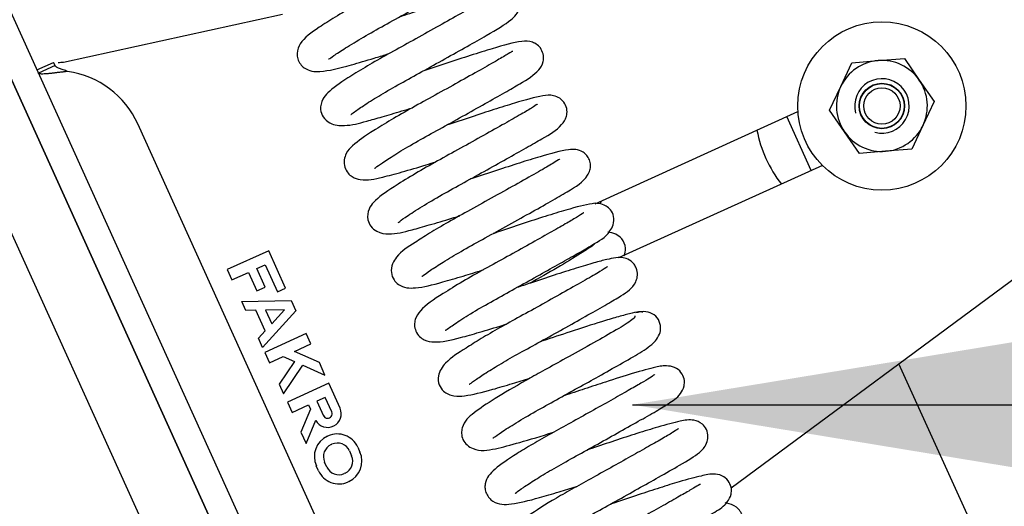
# Model space of a CAD drawing. Units: millimetres. Extents: x 8939 to 14690, y -1161 to 2952.
# Drawn here: x 10817 to 10925, y 1945 to 1998 of the extents above; entities that cross this region are included whole.
import ezdxf

# ---------------------------------------------------------------- set-up
doc = ezdxf.new("R2010")
doc.units = ezdxf.units.MM
doc.header["$LTSCALE"] = 30
doc.layers.add('FAKRO LOFT LADDERS', color=7, linetype='Continuous')
doc.layers.add('FAKRO TEXT', color=80, linetype='Continuous', lineweight=9)
doc.styles.get("Standard").update_dxf_attribs({"font": 'verdana.ttf'})
doc.dimstyles.get("Standard").update_dxf_attribs({"dimtxt": 0.18, "dimasz": 0.18, "dimexe": 0.18, "dimexo": 0.0625, "dimgap": 0.09, "dimtad": 0, "dimtih": 1, "dimtoh": 1, "dimdec": 4, "dimzin": 0, "dimdsep": 46, "dimtxsty": 'Standard', "dimcen": 0.09, "dimadec": 0, "dimazin": 0, "dimtfac": 1, "dimtdec": 4, "dimtofl": 0, "dimtmove": 0, "dimatfit": 3, "dimfxl": 1, "dimtolj": 1, "dimtzin": 0, "dimarcsym": 0})

# ---------------------------------------------------------------- blocks, each defined once
blk = doc.blocks.new('*D2')
at = {"layer": 'Defpoints', "color": 0, "linetype": 'Continuous', "transparency": 16777216}
for p in [(10719.33, 2072.8), (12127.89, -616.51), (10719.33, -677.07)]:
    blk.add_point(p, dxfattribs=at)
at = {"layer": 'FAKRO TEXT', "color": 0, "linetype": 'Continuous', "lineweight": -2, "transparency": 16777216}
for p, q in [((10719.33, 2072.73), (10719.33, -677.25)), ((12127.89, -616.57), (12127.89, -677.25)), ((12097.89, -677.07), (10749.33, -677.07))]:
    blk.add_line(p, q, dxfattribs=at)
at = {"layer": 'FAKRO TEXT', "color": 0, "linetype": 'Continuous', "transparency": 16777216}
for points in [[(10749.33, -672.07), (10749.33, -682.07), (10719.33, -677.07)], [(12097.89, -672.07), (12097.89, -682.07), (12127.89, -677.07)]]:
    blk.add_solid(points, dxfattribs=at)
at = {"layer": 'FAKRO TEXT', "linetype": 'Continuous', "lineweight": 20, "transparency": 16777216, "insert": (11423.61, -656.52), "char_height": 30, "attachment_point": 5}
blk.add_mtext('\\A1;C', dxfattribs=at)
blk = doc.blocks.new('A$C3D580E6B')
at = {"layer": 'FAKRO LOFT LADDERS', "color": 7, "linetype": 'Continuous'}
for p, q in [((464.3, 2695.4), (933.86, 1660.27)), ((940.44, 1662.71), (471.98, 2695.4)), ((471.98, 2695.4), (940.44, 1662.71)), ((475.28, 2695.4), (942.34, 1665.77)), ((514.59, 2616.01), (538.68, 2621.27)), ((511.68, 2615.15), (513.5, 2615.98)), ((513.67, 2615.62), (511.84, 2614.8)), ((513.67, 2615.62), (513.5, 2615.98)), ((600.1, 2613.33), (601.33, 2615.94)), ((601.33, 2615.94), (604.21, 2616.18)), ((604.21, 2616.18), (607.09, 2616.41)), ((607.09, 2616.41), (608.73, 2614.04)), ((608.73, 2614.04), (610.37, 2611.67)), ((598.86, 2610.72), (600.1, 2613.33)), ((610.37, 2611.67), (609.14, 2609.06)), ((573.07, 2600.45), (595.39, 2610.58)), ((600.51, 2608.35), (598.86, 2610.72)), ((559.96, 2527.24), (522.78, 2609.21)), ((596.85, 2604.1), (594.17, 2610.02)), ((602.15, 2605.97), (600.51, 2608.35)), ((609.14, 2609.06), (607.91, 2606.45)), ((605.03, 2606.21), (602.15, 2605.97)), ((607.91, 2606.45), (605.03, 2606.21)), ((598.07, 2604.66), (575.64, 2594.48)), ((625.32, 2596.76), (588.03, 2569.18)), ((537.17, 2595.28), (532.61, 2593.22)), ((539.03, 2591.18), (537.17, 2595.28)), ((532.61, 2593.22), (533.13, 2592.08)), ((533.13, 2592.08), (534.95, 2592.9)), ((534.95, 2592.9), (535.88, 2590.86)), ((535.86, 2593.32), (536.77, 2593.73)), ((536.79, 2591.27), (535.86, 2593.32)), ((536.77, 2593.73), (538.12, 2590.77)), ((535.88, 2590.86), (536.79, 2591.27)), ((538.12, 2590.77), (539.03, 2591.18)), ((534.21, 2589.7), (539.65, 2589.82)), ((534.66, 2588.71), (534.21, 2589.7)), ((539.65, 2589.82), (540.16, 2588.68)), ((535.74, 2588.73), (534.66, 2588.71)), ((536.78, 2586.46), (535.74, 2588.73)), ((540.16, 2588.68), (536.49, 2584.66)), ((538.92, 2588.8), (536.83, 2588.76)), ((536.83, 2588.76), (537.51, 2587.26)), ((537.51, 2587.26), (538.92, 2588.8)), ((536.04, 2585.66), (536.78, 2586.46)), ((536.49, 2584.66), (536.04, 2585.66)), ((541.3, 2586.18), (536.74, 2584.11)), ((541.81, 2585.04), (541.3, 2586.18)), ((539.99, 2584.21), (541.81, 2585.04)), ((542.74, 2582.99), (539.99, 2584.21)), ((536.74, 2584.11), (537.26, 2582.97)), ((537.26, 2582.97), (538.77, 2583.66)), ((539.99, 2583.12), (538.32, 2580.63)), ((538.77, 2583.66), (539.99, 2583.12)), ((538.81, 2579.56), (540.92, 2582.71)), ((540.92, 2582.71), (543.36, 2581.62)), ((543.36, 2581.62), (542.74, 2582.99)), ((784.18, 2191.15), (606.5, 2582.84)), ((538.32, 2580.63), (538.81, 2579.56)), ((543.78, 2580.71), (539.22, 2578.65)), ((545.02, 2577.98), (543.78, 2580.71)), ((543.38, 2579.16), (542.47, 2578.75)), ((542.47, 2578.75), (543.19, 2577.15)), ((544.11, 2577.57), (543.38, 2579.16)), ((539.22, 2578.65), (539.74, 2577.51)), ((539.74, 2577.51), (541.56, 2578.33)), ((541.77, 2577.88), (540.72, 2575.34)), ((541.56, 2578.33), (541.77, 2577.88)), ((541.29, 2574.09), (542.34, 2576.64)), ((540.72, 2575.34), (541.29, 2574.09)), ((543.62, 2574.88), (543.71, 2574.92)), ((544.04, 2573.97), (544.13, 2574.01)), ((546.96, 2573.7), (547.21, 2573.15)), ((546.05, 2573.29), (546.29, 2572.74)), ((542.65, 2571.09), (542.4, 2571.63)), ((543.56, 2571.5), (543.31, 2572.05)), ((545.57, 2570.82), (545.48, 2570.78)), ((545.99, 2569.91), (545.9, 2569.87))]:
    blk.add_line(p, q, dxfattribs=at)
for radius in [9.25, 2.5, 2.46, 2]:
    blk.add_circle((604.62, 2611.19), radius, dxfattribs=at)
for centre, radius, start, end in [((513.55, 2626.46), 10.5, 272.5832, 275.6381), ((604.62, 2611.19), 5, 94.7, 154.7), ((604.62, 2611.19), 5, 34.7, 94.7), ((513.67, 2605.08), 10, 24.4, 82.0411), ((604.62, 2611.19), 3, 255, 195), ((604.62, 2611.19), 5, 334.7, 34.7), ((604.62, 2611.19), 5, 154.7, 214.7), ((604.62, 2611.19), 14, 190.9767, 217.8233), ((604.62, 2611.19), 5, 214.7, 274.7), ((604.62, 2611.19), 5, 274.7, 334.7), ((563.64, 2592.6), 3.25, 171.2201, 172.7091), ((543.65, 2577.36), 1.5, 208.8745, 24.4), ((543.65, 2577.36), 0.5, 204.4, 24.4), ((544.64, 2572.65), 2.45, 114.4, 204.4), ((544.73, 2572.69), 2.45, 24.4, 114.4), ((544.64, 2572.65), 1.45, 114.4, 204.4), ((544.73, 2572.69), 1.45, 24.4, 114.4), ((544.97, 2572.14), 1.45, 294.4, 24.4), ((544.97, 2572.14), 2.45, 294.4, 24.4), ((544.88, 2572.1), 1.45, 204.4, 294.4), ((544.88, 2572.1), 2.45, 204.4, 294.4)]:
    blk.add_arc(centre, radius, start, end, dxfattribs=at)
for points, knots in [([(543.76, 2616.37), (543.77, 2616.37), (543.85, 2616.37), (544.28, 2616.69), (545.58, 2617.55), (547.53, 2618.73), (549.87, 2620.05), (552.4, 2621.44), (554.92, 2622.84), (557.16, 2624.1), (558.96, 2625.11), (560.63, 2626.16), (561.66, 2626.64), (562.25, 2628.05), (562.22, 2628.71), (562.03, 2629.3), (561.61, 2629.81), (560.42, 2630.41), (559.3, 2630.08), (557.43, 2629.63), (555.21, 2628.95), (552.64, 2628.13), (550.51, 2627.41), (549.3, 2627.02), (548.96, 2626.91)], [0.71108946, 0.71108946, 0.71108946, 0.71108946, 0.71182333, 0.71540319, 0.71952427, 0.72400937, 0.72839696, 0.73280115, 0.73736398, 0.7418812, 0.74592438, 0.7495947, 0.75633084, 0.75820799, 0.75924365, 0.76024433, 0.76201596, 0.76346643, 0.76965279, 0.77416937, 0.77899438, 0.78355084, 0.78782319, 0.78949383, 0.78949383, 0.78949383, 0.78949383]), ([(558.99, 2629.25), (558.98, 2629.25), (558.96, 2629.23), (558.66, 2629.01), (557.89, 2628.52), (556.36, 2627.65), (554.25, 2626.46), (551.75, 2625.06), (549.15, 2623.62), (546.63, 2622.24), (544.45, 2620.95), (542.24, 2619.53), (540.81, 2618.51), (540.25, 2617.25), (540.33, 2616.38), (540.65, 2615.74), (541.48, 2615), (543.14, 2614.88), (545.51, 2615.48), (548.31, 2616.3), (549.7, 2616.73), (550.17, 2616.87)], [0.2435011, 0.2435011, 0.2435011, 0.2435011, 0.24412042, 0.2458118, 0.24942045, 0.25332105, 0.25775259, 0.26235613, 0.26685376, 0.27124514, 0.2758084, 0.28014692, 0.28763743, 0.2907044, 0.29200178, 0.29322243, 0.2946038, 0.29978496, 0.30828735, 0.31301512, 0.31537436, 0.31537436, 0.31537436, 0.31537436]), ([(546.21, 2610.26), (546.22, 2610.25), (546.25, 2610.26), (546.59, 2610.54), (547.72, 2611.32), (549.45, 2612.4), (551.62, 2613.64), (554.06, 2614.98), (556.59, 2616.39), (559.03, 2617.75), (561.78, 2619.3), (563.48, 2620.34), (564.35, 2621.11), (564.78, 2621.84), (564.86, 2622.62), (564.63, 2623.36), (564, 2624.01), (562.48, 2624.47), (561.39, 2624.01), (559.41, 2623.51), (557.44, 2622.9), (555.14, 2622.16), (553.12, 2621.47), (551.9, 2621.08), (551.54, 2620.96)], [0.60210876, 0.60210876, 0.60210876, 0.60210876, 0.60248924, 0.60561121, 0.60961502, 0.61389917, 0.61818824, 0.62245634, 0.62696752, 0.63157492, 0.63611899, 0.64447079, 0.64737624, 0.64949194, 0.65084198, 0.65251836, 0.65441425, 0.65617937, 0.66294348, 0.66676106, 0.67076694, 0.67485354, 0.67898179, 0.68078635, 0.68078635, 0.68078635, 0.68078635]), ([(561.57, 2623.29), (561.56, 2623.29), (561.5, 2623.25), (560.97, 2622.87), (559.55, 2622.05), (557.48, 2620.88), (555.02, 2619.5), (552.44, 2618.06), (549.95, 2616.7), (547.7, 2615.41), (545.37, 2613.95), (544, 2613.02), (543.06, 2611.97), (542.77, 2610.91), (543.11, 2609.93), (544.06, 2609.08), (545.9, 2608.96), (547.44, 2609.37), (549.68, 2610), (551.41, 2610.51), (552.58, 2610.88), (552.98, 2611)], [0.35123234, 0.35123234, 0.35123234, 0.35123234, 0.35207014, 0.35573196, 0.36014296, 0.36468232, 0.36931042, 0.37383022, 0.37810681, 0.38243805, 0.38678128, 0.39409099, 0.39669776, 0.399638, 0.40172805, 0.4040901, 0.40804733, 0.41444946, 0.41791954, 0.42184428, 0.42383846, 0.42383846, 0.42383846, 0.42383846]), ([(548.82, 2604.34), (548.83, 2604.34), (548.87, 2604.36), (549.15, 2604.58), (549.91, 2605.11), (551.44, 2606.09), (553.53, 2607.32), (555.97, 2608.66), (558.52, 2610.07), (561, 2611.46), (563.12, 2612.66), (565.31, 2613.91), (566.62, 2614.76), (567.35, 2615.79), (567.44, 2616.71), (567.17, 2617.48), (566.7, 2617.96), (565.95, 2618.32), (564.48, 2618.3), (562.49, 2617.7), (559.45, 2616.78), (556.81, 2615.9), (555, 2615.3), (554.11, 2615.01), (554.11, 2615.01)], [0.49331616, 0.49331616, 0.49331616, 0.49331616, 0.49419374, 0.49582554, 0.49948622, 0.50362714, 0.50807391, 0.51242527, 0.51691735, 0.52150752, 0.52600324, 0.53005855, 0.53752053, 0.54055405, 0.54190015, 0.5432415, 0.54469856, 0.54629892, 0.54981446, 0.55833323, 0.56312363, 0.56759428, 0.57191906, 0.57193655, 0.57193655, 0.57193655, 0.57193655]), ([(564.02, 2617.19), (564.02, 2617.19), (563.96, 2617.19), (563.58, 2616.95), (562.36, 2616.23), (560.45, 2615.15), (558.08, 2613.82), (555.5, 2612.38), (552.92, 2610.98), (550.61, 2609.66), (548.18, 2608.16), (546.71, 2607.17), (545.76, 2606.19), (545.43, 2605.28), (545.49, 2604.45), (545.85, 2603.81), (546.46, 2603.29), (547.83, 2602.92), (549.24, 2603.24), (551.79, 2603.91), (553.88, 2604.53), (555.21, 2604.94), (555.57, 2605.06)], [0.45926805, 0.45926805, 0.45926805, 0.45926805, 0.45984041, 0.4634379, 0.46732979, 0.47166002, 0.47624482, 0.48080464, 0.48519089, 0.48966696, 0.49397454, 0.50130033, 0.50442624, 0.50605898, 0.50777282, 0.50938469, 0.51082477, 0.51329588, 0.52042508, 0.52512795, 0.52996062, 0.53176972, 0.53176972, 0.53176972, 0.53176972]), ([(515.05, 2614.98), (514.89, 2615.04), (514.73, 2615.1), (514.42, 2615.21), (514.28, 2615.26), (514.02, 2615.35), (513.91, 2615.4), (513.75, 2615.51), (513.69, 2615.56), (513.67, 2615.62)], [0, 0, 0, 0, 0.25, 0.25, 0.5, 0.5, 0.75, 0.75, 1, 1, 1, 1]), ([(515.05, 2614.98), (515, 2614.97), (514.88, 2614.96), (514.7, 2614.94), (514.52, 2614.92), (514.34, 2614.9), (514.17, 2614.88), (514, 2614.86), (513.83, 2614.84), (513.66, 2614.82), (513.5, 2614.8), (513.34, 2614.78), (513.18, 2614.77), (513.04, 2614.75), (512.79, 2614.73), (512.47, 2614.7), (512.2, 2614.69), (512.03, 2614.71), (511.94, 2614.73), (511.87, 2614.75), (511.85, 2614.78), (511.84, 2614.8)], [0, 0, 0, 0, 0.036785, 0.073727, 0.110823, 0.14807, 0.185466, 0.223008, 0.260695, 0.298523, 0.33649, 0.374592, 0.412829, 0.451195, 0.48969, 0.615466, 0.742456, 0.806455, 0.870721, 0.93524, 1, 1, 1, 1]), ([(551.4, 2598.39), (551.4, 2598.38), (551.5, 2598.44), (552.15, 2598.94), (553.71, 2599.95), (555.87, 2601.24), (558.34, 2602.6), (560.89, 2604.01), (563.35, 2605.38), (565.51, 2606.6), (567.8, 2607.92), (569.04, 2608.62), (569.93, 2609.82), (570.02, 2610.74), (569.8, 2611.46), (569.2, 2612.09), (568.26, 2612.43), (566.79, 2612.26), (564.98, 2611.73), (561.99, 2610.82), (559.44, 2609.97), (557.63, 2609.37), (556.71, 2609.07), (556.69, 2609.06)], [0.3843306, 0.3843306, 0.3843306, 0.3843306, 0.38567442, 0.38941276, 0.3940976, 0.39877249, 0.40320396, 0.40767864, 0.41219166, 0.41659501, 0.42079059, 0.42854374, 0.4314665, 0.43296562, 0.43461858, 0.43634208, 0.43801109, 0.4413938, 0.44973502, 0.45415703, 0.45849928, 0.46292034, 0.46300489, 0.46300489, 0.46300489, 0.46300489]), ([(566.7, 2611.37), (566.7, 2611.37), (566.64, 2611.35), (566.13, 2610.97), (564.78, 2610.19), (562.87, 2609.11), (560.52, 2607.79), (557.96, 2606.37), (555.37, 2604.95), (552.94, 2603.56), (550.44, 2601.99), (549.04, 2601.06), (548.13, 2599.89), (547.96, 2598.84), (548.36, 2597.93), (549.26, 2597.19), (550.88, 2597.05), (552.37, 2597.42), (554.88, 2598.11), (556.71, 2598.66), (557.89, 2599.03), (558.18, 2599.12)], [0.56752079, 0.56752079, 0.56752079, 0.56752079, 0.56810815, 0.57182675, 0.57587522, 0.58011696, 0.58458213, 0.58909748, 0.59350841, 0.59811754, 0.60293497, 0.61058537, 0.6131095, 0.61597847, 0.61775184, 0.61962669, 0.62303448, 0.6300348, 0.6339665, 0.63843, 0.63988014, 0.63988014, 0.63988014, 0.63988014]), ([(554.02, 2592.45), (554.03, 2592.45), (554.16, 2592.56), (554.95, 2593.14), (556.34, 2594.03), (558.3, 2595.21), (560.69, 2596.53), (563.29, 2597.96), (565.89, 2599.41), (568.21, 2600.72), (570.54, 2602.05), (571.95, 2602.94), (572.51, 2604.06), (572.59, 2604.56), (572.54, 2604.96), (572.42, 2605.35), (572.14, 2605.81), (571.35, 2606.44), (569.87, 2606.43), (567.66, 2605.81), (564.82, 2604.95), (562.25, 2604.1), (560.35, 2603.47), (559.37, 2603.15), (559.28, 2603.12)], [0.27620715, 0.27620715, 0.27620715, 0.27620715, 0.27782827, 0.28128863, 0.28520316, 0.28947522, 0.29386451, 0.29841765, 0.3031688, 0.30793462, 0.31245264, 0.32061677, 0.32240266, 0.32385814, 0.32447171, 0.32501725, 0.32610063, 0.3273749, 0.33234143, 0.34031571, 0.34484334, 0.34928339, 0.35367308, 0.3541117, 0.3541117, 0.3541117, 0.3541117]), ([(569.19, 2605.32), (569.18, 2605.33), (569.1, 2605.31), (568.51, 2604.91), (566.89, 2603.98), (564.64, 2602.7), (562.03, 2601.25), (559.38, 2599.79), (556.92, 2598.43), (554.85, 2597.21), (552.82, 2595.89), (551.62, 2595.18), (550.72, 2593.85), (550.58, 2592.88), (550.88, 2592.07), (551.81, 2591.18), (553.56, 2591.11), (555.66, 2591.65), (558.42, 2592.45), (560, 2592.93), (560.75, 2593.17)], [0.67541937, 0.67541937, 0.67541937, 0.67541937, 0.67643311, 0.68032206, 0.68473833, 0.68948814, 0.69425069, 0.69882565, 0.70322072, 0.70749, 0.7114045, 0.71827571, 0.72024906, 0.72248454, 0.72456188, 0.72632131, 0.73176841, 0.73943193, 0.7437502, 0.74747539, 0.74747539, 0.74747539, 0.74747539]), ([(556.59, 2586.53), (556.62, 2586.52), (556.91, 2586.75), (558.14, 2587.6), (560.08, 2588.79), (562.41, 2590.11), (564.87, 2591.46), (567.28, 2592.8), (569.47, 2594.03), (571.31, 2595.06), (573.23, 2596.2), (574.33, 2596.77), (575.12, 2598.11), (575.18, 2599.04), (574.83, 2599.77), (574.22, 2600.29), (573.38, 2600.53), (572.27, 2600.41), (570.53, 2599.95), (567.66, 2599.08), (565.1, 2598.25), (563.13, 2597.58), (562.05, 2597.23), (561.86, 2597.17)], [0.1666581, 0.1666581, 0.1666581, 0.1666581, 0.1699629, 0.17434093, 0.17907639, 0.18354945, 0.18783789, 0.19214995, 0.19633761, 0.20028207, 0.20399268, 0.21121979, 0.21305591, 0.21502623, 0.21679212, 0.21819587, 0.22021556, 0.22282509, 0.23094943, 0.23554601, 0.23999027, 0.24433703, 0.24525053, 0.24525053, 0.24525053, 0.24525053]), ([(573.62, 2600.42), (573.63, 2600.42), (573.67, 2600.52), (573.72, 2600.63), (573.76, 2600.74)], [0.974570791, 0.974570791, 0.974570791, 0.974570791, 0.9745759353, 0.9749593115, 0.9749593115, 0.9749593115, 0.9749593115]), ([(571.83, 2599.45), (571.83, 2599.46), (571.73, 2599.4), (571.07, 2598.95), (569.81, 2598.23), (568.05, 2597.23), (565.86, 2596), (563.41, 2594.63), (560.87, 2593.24), (558.41, 2591.85), (555.78, 2590.22), (554.15, 2589.15), (553.31, 2587.97), (553.17, 2587.14), (553.31, 2586.43), (553.76, 2585.79), (554.51, 2585.32), (555.81, 2585.15), (557.66, 2585.54), (560.36, 2586.32), (562.16, 2586.86), (563.21, 2587.18), (563.34, 2587.22)], [0.78370219, 0.78370219, 0.78370219, 0.78370219, 0.78487843, 0.788324, 0.79188824, 0.79576529, 0.7999637, 0.80431609, 0.80864803, 0.81320835, 0.81807427, 0.82624707, 0.82942959, 0.83092864, 0.83238709, 0.83382307, 0.83531259, 0.83862224, 0.84621518, 0.8504243, 0.8550131, 0.85565483, 0.85565483, 0.85565483, 0.85565483]), ([(576.28, 2594.72), (576.38, 2594.99), (576.49, 2595.67), (576.12, 2596.59), (575.3, 2597.18), (574.76, 2597.29), (574.47, 2597.31)], [0.93134499, 0.93134499, 0.93134499, 0.93134499, 0.932132568, 0.933227389, 0.934073288, 0.935073355, 0.935073355, 0.935073355, 0.935073355]), ([(573.05, 2596.01), (573.04, 2596.01), (572.94, 2595.94), (572.51, 2595.64), (571.44, 2594.93), (569.38, 2593.67), (567.2, 2592.42), (566.01, 2591.76), (565.9, 2591.7)], [0.066657993, 0.066657993, 0.066657993, 0.066657993, 0.067449812, 0.068387262, 0.069462673, 0.071830971, 0.07412007, 0.074371769, 0.074371769, 0.074371769, 0.074371769]), ([(559.23, 2580.61), (559.23, 2580.6), (559.33, 2580.66), (559.99, 2581.16), (561.25, 2581.98), (562.97, 2583.02), (565.06, 2584.2), (567.43, 2585.5), (569.93, 2586.89), (572.34, 2588.25), (574.42, 2589.41), (576.24, 2590.53), (577.3, 2591.18), (577.76, 2592.43), (577.74, 2593.07), (577.51, 2593.6), (577.13, 2594.1), (576.27, 2594.58), (575.26, 2594.52), (574.37, 2594.32), (572.93, 2593.95), (571, 2593.37), (568.62, 2592.61), (566.36, 2591.85), (564.96, 2591.39), (564.46, 2591.23)], [0.05856688, 0.05856688, 0.05856688, 0.05856688, 0.05988288, 0.0632308, 0.06685308, 0.07072124, 0.07471393, 0.0788651, 0.08332487, 0.08795843, 0.09259633, 0.09705153, 0.10390482, 0.10539469, 0.10708637, 0.10801109, 0.10896693, 0.11073926, 0.11386431, 0.11717104, 0.12095034, 0.12515821, 0.12962987, 0.13397859, 0.13644697, 0.13644697, 0.13644697, 0.13644697]), ([(574.44, 2593.51), (574.43, 2593.52), (574.33, 2593.46), (573.67, 2593), (572.04, 2592.08), (569.85, 2590.84), (567.36, 2589.44), (564.87, 2588.07), (562.54, 2586.79), (560.52, 2585.62), (558.34, 2584.24), (556.88, 2583.38), (555.73, 2581.8), (555.85, 2580.52), (556.47, 2579.65), (557.57, 2579.24), (559.16, 2579.34), (561.13, 2579.84), (563.8, 2580.62), (565.26, 2581.07), (565.91, 2581.27)], [0.8913527, 0.8913527, 0.8913527, 0.8913527, 0.89262965, 0.89652218, 0.9010326, 0.90565357, 0.91021854, 0.91454504, 0.91858947, 0.92259136, 0.92646718, 0.93362373, 0.93752558, 0.93978927, 0.94187982, 0.94530495, 0.94870882, 0.9562781, 0.96042272, 0.96368301, 0.96368301, 0.96368301, 0.96368301]), ([(561.83, 2574.72), (561.85, 2574.71), (561.99, 2574.78), (562.71, 2575.31), (564.33, 2576.35), (566.45, 2577.59), (568.81, 2578.89), (571.19, 2580.21), (573.6, 2581.55), (575.99, 2582.9), (577.8, 2583.93), (578.87, 2584.63), (579.63, 2585.21), (580.2, 2586.07), (580.34, 2586.89), (580.1, 2587.77), (579.41, 2588.43), (578.42, 2588.66), (577.86, 2588.53), (577.54, 2588.45)], [0.96855478, 0.96855478, 0.96855478, 0.96855478, 0.96956197, 0.97176857, 0.97429567, 0.97685224, 0.97925498, 0.9816517, 0.98401771, 0.98672212, 0.98987145, 0.99163936, 0.99325651, 0.99436934, 0.9953614, 0.99650203, 0.99772062, 0.99891049, 1, 1, 1, 1]), ([(578.34, 2588.51), (578.22, 2588.55), (577.99, 2588.61), (576.93, 2588.37), (575.53, 2588), (573.41, 2587.37), (570.62, 2586.47), (568.24, 2585.67), (567.13, 2585.31), (567.03, 2585.28)], [0, 0, 0, 0, 0.00443556, 0.00846945, 0.01234744, 0.01597414, 0.0221763, 0.0271345, 0.0276121, 0.0276121, 0.0276121, 0.0276121]), ([(577.45, 2588.11), (577.46, 2588.04), (577.43, 2587.91), (576.7, 2587.34), (575.03, 2586.36), (572.38, 2584.86), (569.71, 2583.37), (567.39, 2582.09), (564.76, 2580.64), (561.87, 2578.93), (559.81, 2577.56), (558.52, 2576.43), (558.34, 2575.17), (558.5, 2574.5), (558.95, 2573.89), (560.21, 2573.17), (562.02, 2573.46), (564.69, 2574.17), (567.16, 2574.91), (568.49, 2575.33)], [0.00008086, 0.00008086, 0.00008086, 0.00008086, 0.00210851, 0.00411487, 0.00765937, 0.01086238, 0.01366776, 0.01594607, 0.01786187, 0.02181799, 0.02573194, 0.02904725, 0.02994483, 0.0309471, 0.03202593, 0.03310626, 0.03684576, 0.04041023, 0.04421273, 0.04421273, 0.04421273, 0.04421273]), ([(564.28, 2568.61), (564.29, 2568.6), (564.45, 2568.74), (565.15, 2569.26), (566.48, 2570.12), (568.26, 2571.2), (570.41, 2572.4), (572.78, 2573.72), (575.24, 2575.07), (577.59, 2576.42), (579.62, 2577.51), (581.36, 2578.65), (582.23, 2579.12), (582.88, 2580.24), (582.93, 2581.07), (582.68, 2581.77), (582.04, 2582.45), (580.78, 2582.71), (579.55, 2582.43), (577.52, 2581.91), (574.55, 2580.97), (571.98, 2580.11), (570.39, 2579.58), (569.62, 2579.33)], [0.90633712, 0.90633712, 0.90633712, 0.90633712, 0.90752059, 0.90942849, 0.91162579, 0.91390659, 0.9162101, 0.91858524, 0.92109627, 0.92367736, 0.92624852, 0.92876536, 0.93212027, 0.93347375, 0.93424552, 0.93518023, 0.93620935, 0.9374027, 0.9397856, 0.94362478, 0.94682919, 0.94907955, 0.95122201, 0.95122201, 0.95122201, 0.95122201]), ([(579.65, 2581.67), (579.64, 2581.68), (579.57, 2581.63), (579.11, 2581.29), (578.15, 2580.72), (576.7, 2579.9), (574.82, 2578.84), (572.65, 2577.63), (570.41, 2576.38), (568.21, 2575.18), (566.18, 2574.02), (563.95, 2572.66), (562.34, 2571.57), (561.35, 2570.6), (560.98, 2569.88), (560.94, 2569.16), (561.1, 2568.56), (561.42, 2568.06), (562.34, 2567.33), (563.96, 2567.37), (566.3, 2567.95), (568.93, 2568.72), (570.37, 2569.16), (571.03, 2569.37)], [0.06497357, 0.06497357, 0.06497357, 0.06497357, 0.06550766, 0.06724742, 0.06911027, 0.07112873, 0.07337915, 0.07568628, 0.07795436, 0.08014442, 0.08240123, 0.08466337, 0.08868111, 0.09044533, 0.09200975, 0.09271046, 0.09336546, 0.09403874, 0.09476909, 0.09826392, 0.10258695, 0.1049534, 0.10684806, 0.10684806, 0.10684806, 0.10684806]), ([(566.93, 2562.76), (566.95, 2562.75), (567.08, 2562.84), (567.64, 2563.25), (568.91, 2564.08), (570.75, 2565.2), (572.97, 2566.45), (575.39, 2567.77), (577.81, 2569.13), (580.26, 2570.5), (582.72, 2571.89), (584.41, 2572.94), (585.22, 2573.71), (585.56, 2574.83), (585.36, 2575.67), (584.77, 2576.4), (583.68, 2576.79), (582.3, 2576.54), (580.34, 2576.01), (577.77, 2575.23), (575.27, 2574.41), (573.38, 2573.77), (572.37, 2573.44), (572.2, 2573.39)], [0.84421949, 0.84421949, 0.84421949, 0.84421949, 0.84517912, 0.84711536, 0.8493215, 0.8517322, 0.85413901, 0.85653897, 0.85902456, 0.86150437, 0.86452986, 0.86850749, 0.87078573, 0.87164228, 0.87253722, 0.87342769, 0.87495204, 0.8776385, 0.88125255, 0.88386353, 0.88632186, 0.88867142, 0.88914517, 0.88914517, 0.88914517, 0.88914517]), ([(582.23, 2575.72), (582.22, 2575.72), (582.13, 2575.65), (581.62, 2575.3), (580.43, 2574.6), (578.76, 2573.66), (576.75, 2572.52), (574.54, 2571.29), (572.33, 2570.07), (570.22, 2568.91), (567.69, 2567.44), (565.47, 2565.99), (564.23, 2565.09), (563.53, 2563.95), (563.5, 2562.92), (564.03, 2562.07), (564.95, 2561.49), (566.48, 2561.41), (568.12, 2561.8), (570.61, 2562.5), (572.6, 2563.11), (573.49, 2563.38), (573.67, 2563.44)], [0.12747421, 0.12747421, 0.12747421, 0.12747421, 0.12819194, 0.13005777, 0.13223955, 0.13446829, 0.13676624, 0.13906161, 0.14128056, 0.1434166, 0.1456034, 0.14988759, 0.15307633, 0.1543236, 0.15606247, 0.15719422, 0.15836107, 0.16029321, 0.16344099, 0.16692006, 0.16895944, 0.16948399, 0.16948399, 0.16948399, 0.16948399]), ([(569.47, 2556.75), (569.48, 2556.74), (569.75, 2556.96), (570.73, 2557.64), (572.39, 2558.7), (574.47, 2559.9), (576.83, 2561.2), (579.23, 2562.52), (581.55, 2563.84), (584.09, 2565.23), (586.33, 2566.64), (587.4, 2567.24), (588.04, 2568.34), (588.1, 2569.16), (587.86, 2569.86), (587.2, 2570.57), (585.89, 2570.83), (584.69, 2570.5), (582.72, 2570.03), (580.23, 2569.23), (577.82, 2568.45), (575.95, 2567.82), (574.93, 2567.49), (574.78, 2567.44)], [0.78215964, 0.78215964, 0.78215964, 0.78215964, 0.78381115, 0.78601058, 0.78847954, 0.79091512, 0.79330197, 0.7957274, 0.79817159, 0.80055171, 0.80450629, 0.80792073, 0.80925403, 0.81001631, 0.81093098, 0.81193878, 0.81317887, 0.81594017, 0.81943341, 0.8218085, 0.82417728, 0.82661552, 0.82703109, 0.82703109, 0.82703109, 0.82703109]), ([(584.66, 2569.6), (584.64, 2569.62), (584.45, 2569.51), (583.7, 2569.05), (582.38, 2568.3), (580.58, 2567.28), (578.47, 2566.09), (576.23, 2564.85), (574.01, 2563.63), (571.32, 2562.12), (568.67, 2560.47), (567.23, 2559.48), (566.4, 2558.55), (566.11, 2557.75), (566.13, 2557.01), (566.4, 2556.41), (566.9, 2555.87), (568.03, 2555.38), (569.52, 2555.58), (572.01, 2556.21), (574.6, 2556.98), (575.84, 2557.36), (576.26, 2557.49)], [0.19004437, 0.19004437, 0.19004437, 0.19004437, 0.19159522, 0.19350108, 0.19553197, 0.19777473, 0.20007686, 0.20235988, 0.20456211, 0.20678689, 0.21102837, 0.21454782, 0.21612598, 0.21696762, 0.21785683, 0.21870451, 0.21947405, 0.22075865, 0.22386284, 0.22833593, 0.23073564, 0.23194809, 0.23194809, 0.23194809, 0.23194809]), ([(589.09, 2564.68), (589.17, 2564.85), (589.36, 2565.3), (589.36, 2566), (589.07, 2566.65), (588.5, 2567.26), (587.85, 2567.49), (587.44, 2567.55), (587.39, 2567.56)], [0.714953467, 0.714953467, 0.714953467, 0.714953467, 0.715555615, 0.716470289, 0.717021511, 0.717620114, 0.718736137, 0.718869477, 0.718869477, 0.718869477, 0.718869477])]:
    blk.add_open_spline(points, degree=3, knots=knots, dxfattribs=at)

msp = doc.modelspace()

# ---------------------------------------------------------------- block references
at = {"layer": 'FAKRO LOFT LADDERS'}
msp.add_blockref('A$C3D580E6B', (10306.92386, -622.60727), dxfattribs=at)

# ---------------------------------------------------------------- dimensions: what is measured, and where the dimension line sits
at = {"layer": 'FAKRO TEXT', "color": 6, "linetype": 'Continuous', "lineweight": 20}
dim = msp.add_linear_dim(base=(10719.32736, -677.06705), p1=(12127.88619, -616.50862), p2=(10719.32736, 2072.79549), text='C', dimstyle='Standard', override={"dimtxt": 30, "dimasz": 30, "dimgap": 5, "dimtad": 1, "dimtih": 0, "dimtoh": 0, "dimclrt": 256}, dxfattribs=at)
dim.commit()
dim.dimension.update_dxf_attribs({"geometry": '*D2', "text_midpoint": (11423.60677, -656.52306)})

# ---------------------------------------------------------------- leaders
at = {"layer": 'FAKRO TEXT', "ltscale": 25.4}
msp.add_leader([(10884.11577, 1955.74659), (11466.46703, 1955.74659)], dimstyle='Standard', override={"dimscale": 100, "dimasz": 0.5}, dxfattribs=at)

doc.saveas('drawing.dxf')
